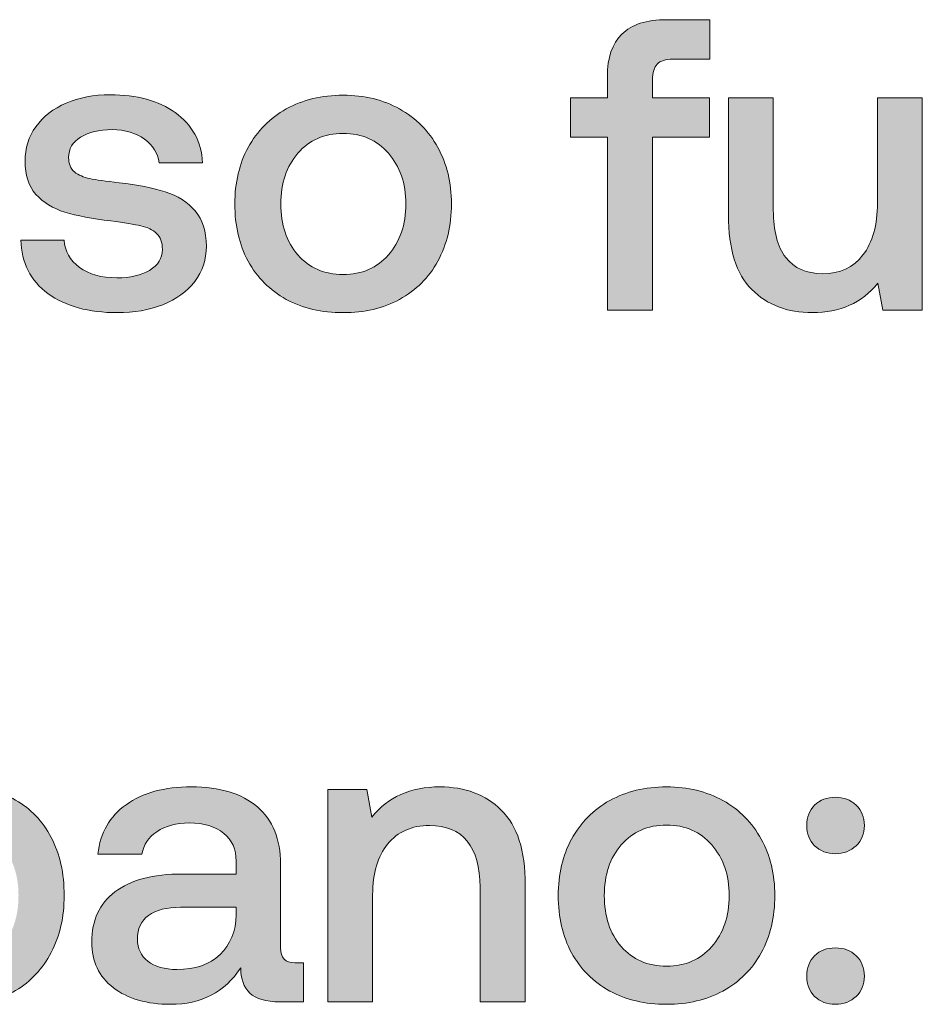
# Model space of a CAD drawing. Units: millimetres. Extents: x -166 to 2096, y 105 to 653.
# Drawn here: x 352 to 369, y 106 to 125 of the extents above; entities that cross this region are included whole.
import ezdxf

# ---------------------------------------------------------------- set-up
doc = ezdxf.new("R2010")
doc.units = ezdxf.units.MM
doc.header["$MEASUREMENT"] = 0
doc.layers.add('Header _ Footer', color=7, linetype='Continuous', lineweight=0)

msp = doc.modelspace()

# ---------------------------------------------------------------- hatches: boundary and pattern name
at = {"layer": 'Header _ Footer'}
h = msp.add_hatch(color=256, dxfattribs=at)
h.dxf.hatch_style = 2
edge = h.paths.add_edge_path()
edge.add_spline(control_points=[(363.14148, 119.45413), (363.14148, 119.45413), (364.00714, 119.45413), (364.00714, 119.45413), (364.00714, 119.45413), (364.00714, 122.76504), (364.00714, 122.76504), (364.00714, 122.76504), (365.09497, 122.76504), (365.09497, 122.76504), (365.09497, 122.76504), (365.09497, 123.51931), (365.09497, 123.51931), (365.09497, 123.51931), (364.00714, 123.51931), (364.00714, 123.51931), (364.00714, 123.51931), (364.00714, 123.86062), (364.00714, 123.86062), (364.00714, 123.99844), (364.03632, 124.09878), (364.09424, 124.1622), (364.15765, 124.22561), (364.25854, 124.2576), (364.39581, 124.2576), (364.39581, 124.2576), (365.10266, 124.2576), (365.10266, 124.2576), (365.10266, 124.2576), (365.10266, 125.01187), (365.10266, 125.01187), (365.10266, 125.01187), (364.27673, 125.01187), (364.27673, 125.01187), (363.89075, 125.01187), (363.60461, 124.91922), (363.41937, 124.73398), (363.23413, 124.55423), (363.14148, 124.28408), (363.14148, 123.92404), (363.14148, 123.92404), (363.14148, 123.51931), (363.14148, 123.51931), (363.14148, 123.51931), (362.43518, 123.51931), (362.43518, 123.51931), (362.43518, 123.51931), (362.43518, 122.76504), (362.43518, 122.76504), (362.43518, 122.76504), (363.14148, 122.76504), (363.14148, 122.76504), (363.14148, 122.76504), (363.14148, 119.45413), (363.14148, 119.45413)], knot_values=[0, 0, 0, 0, 1, 1, 1, 2, 2, 2, 3, 3, 3, 4, 4, 4, 5, 5, 5, 6, 6, 6, 7, 7, 7, 8, 8, 8, 9, 9, 9, 10, 10, 10, 11, 11, 11, 12, 12, 12, 13, 13, 13, 14, 14, 14, 15, 15, 15, 16, 16, 16, 17, 17, 17, 18, 18, 18, 18], degree=3, periodic=0)
h = msp.add_hatch(color=256, dxfattribs=at)
h.dxf.hatch_style = 2
edge = h.paths.add_edge_path()
edge.add_spline(control_points=[(354.38202, 120.21615), (354.22327, 120.1213), (354.01373, 120.07333), (353.75458, 120.07333), (353.46344, 120.07333), (353.22528, 120.13949), (353.04004, 120.27182), (352.86029, 120.40963), (352.76215, 120.58444), (352.74615, 120.79617), (352.74615, 120.79617), (351.92072, 120.79617), (351.92072, 120.79617), (351.93121, 120.36166), (352.10327, 120.02035), (352.43683, 119.77169), (352.77539, 119.52798), (353.21759, 119.4067), (353.76233, 119.4067), (354.08539, 119.4067), (354.37653, 119.45688), (354.63562, 119.55728), (354.89532, 119.66311), (355.09882, 119.81143), (355.24713, 120.00222), (355.39539, 120.1979), (355.4693, 120.42288), (355.4693, 120.67709), (355.4693, 120.96267), (355.39819, 121.18759), (355.25537, 121.35196), (355.112, 121.52121), (354.92181, 121.64303), (354.68365, 121.71695), (354.44543, 121.79629), (354.15155, 121.85476), (353.802, 121.89169), (353.54285, 121.92312), (353.35486, 121.94961), (353.23853, 121.9711), (353.12219, 121.99752), (353.02405, 122.04001), (352.94464, 122.09793), (352.87073, 122.16128), (352.8338, 122.25393), (352.8338, 122.37582), (352.8338, 122.54007), (352.91046, 122.66964), (353.06372, 122.76504), (353.21759, 122.86044), (353.41821, 122.90786), (353.66748, 122.90786), (353.91614, 122.90786), (354.12238, 122.8472), (354.28662, 122.72537), (354.45038, 122.60904), (354.54303, 122.45797), (354.56451, 122.27267), (354.56451, 122.27267), (355.39819, 122.27267), (355.39819, 122.27267), (355.3717, 122.6857), (355.19696, 123.00601), (354.87384, 123.23318), (354.55627, 123.4609), (354.14111, 123.57498), (353.62775, 123.57498), (353.31519, 123.57498), (353.03448, 123.52206), (352.78583, 123.41623), (352.54272, 123.31033), (352.34918, 123.15927), (352.20636, 122.96353), (352.06848, 122.77279), (352.00018, 122.55331), (352.00018, 122.30465), (352.00018, 122.04001), (352.06848, 121.82834), (352.20636, 121.66952), (352.34918, 121.51565), (352.53442, 121.40213), (352.76215, 121.32766), (352.99481, 121.2593), (353.2887, 121.20358), (353.64319, 121.16116), (353.90289, 121.12918), (354.09308, 121.09774), (354.21497, 121.06576), (354.34235, 121.03927), (354.44269, 120.99191), (354.51654, 120.92294), (354.591, 120.85403), (354.62793, 120.75094), (354.62793, 120.61306), (354.62793, 120.44937), (354.54578, 120.31704), (354.38202, 120.21615)], knot_values=[0, 0, 0, 0, 1, 1, 1, 2, 2, 2, 3, 3, 3, 4, 4, 4, 5, 5, 5, 6, 6, 6, 7, 7, 7, 8, 8, 8, 9, 9, 9, 10, 10, 10, 11, 11, 11, 12, 12, 12, 13, 13, 13, 14, 14, 14, 15, 15, 15, 16, 16, 16, 17, 17, 17, 18, 18, 18, 19, 19, 19, 20, 20, 20, 21, 21, 21, 22, 22, 22, 23, 23, 23, 24, 24, 24, 25, 25, 25, 26, 26, 26, 27, 27, 27, 28, 28, 28, 29, 29, 29, 30, 30, 30, 31, 31, 31, 32, 32, 32, 32], degree=3, periodic=0)
h = msp.add_hatch(color=256, dxfattribs=at)
h.dxf.hatch_style = 2
edge = h.paths.add_edge_path()
edge.add_spline(control_points=[(357.22101, 122.45517), (357.43823, 122.70938), (357.72656, 122.83615), (358.08661, 122.83615), (358.44666, 122.83615), (358.73499, 122.70938), (358.95166, 122.45517), (359.17444, 122.20651), (359.28528, 121.88345), (359.28528, 121.48642), (359.28528, 121.0895), (359.17444, 120.76419), (358.95166, 120.50998), (358.73499, 120.26132), (358.44666, 120.13669), (358.08661, 120.13669), (357.72656, 120.13669), (357.43823, 120.26132), (357.22101, 120.50998), (357.00427, 120.76419), (356.89569, 121.0895), (356.89569, 121.48642), (356.89569, 121.88345), (357.00427, 122.20651), (357.22101, 122.45517)], knot_values=[0, 0, 0, 0, 1, 1, 1, 2, 2, 2, 3, 3, 3, 4, 4, 4, 5, 5, 5, 6, 6, 6, 7, 7, 7, 8, 8, 8, 8], degree=3, periodic=0)
edge = h.paths.add_edge_path()
edge.add_spline(control_points=[(356.99878, 119.66037), (357.31635, 119.49112), (357.67914, 119.4067), (358.08661, 119.4067), (358.49408, 119.4067), (358.85413, 119.49112), (359.1662, 119.66037), (359.48376, 119.83511), (359.72742, 120.07882), (359.89673, 120.3909), (360.07153, 120.70852), (360.15863, 121.074), (360.15863, 121.48642), (360.15863, 121.8945), (360.07153, 122.25393), (359.89673, 122.56656), (359.72742, 122.88418), (359.48376, 123.13003), (359.1662, 123.30484), (358.85413, 123.47964), (358.49408, 123.56674), (358.08661, 123.56674), (357.67914, 123.56674), (357.31635, 123.47964), (356.99878, 123.30484), (356.68671, 123.13003), (356.44299, 122.88418), (356.26825, 122.56656), (356.09894, 122.25393), (356.01404, 121.8945), (356.01404, 121.48642), (356.01404, 121.074), (356.09894, 120.70852), (356.26825, 120.3909), (356.44299, 120.07882), (356.68671, 119.83511), (356.99878, 119.66037)], knot_values=[0, 0, 0, 0, 1, 1, 1, 2, 2, 2, 3, 3, 3, 4, 4, 4, 5, 5, 5, 6, 6, 6, 7, 7, 7, 8, 8, 8, 9, 9, 9, 10, 10, 10, 11, 11, 11, 12, 12, 12, 12], degree=3, periodic=0)
h = msp.add_hatch(color=256, dxfattribs=at)
h.dxf.hatch_style = 2
edge = h.paths.add_edge_path()
edge.add_spline(control_points=[(368.31049, 121.50247), (368.31049, 121.0845), (368.21783, 120.75369), (368.03259, 120.50998), (367.84735, 120.27182), (367.59039, 120.15274), (367.26233, 120.15274), (366.95026, 120.15274), (366.71429, 120.25583), (366.55548, 120.46255), (366.39667, 120.66879), (366.31732, 120.97036), (366.31732, 121.36734), (366.31732, 121.36734), (366.31732, 123.51931), (366.31732, 123.51931), (366.31732, 123.51931), (365.45996, 123.51931), (365.45996, 123.51931), (365.45996, 123.51931), (365.45996, 121.28024), (365.45996, 121.28024), (365.45996, 120.62411), (365.60828, 120.14773), (365.90491, 119.8511), (366.20099, 119.55447), (366.58746, 119.4067), (367.06384, 119.4067), (367.59314, 119.4067), (368.01111, 119.5942), (368.31824, 119.97018), (368.31824, 119.97018), (368.41357, 119.45413), (368.41357, 119.45413), (368.41357, 119.45413), (369.16785, 119.45413), (369.16785, 119.45413), (369.16785, 119.45413), (369.16785, 123.51931), (369.16785, 123.51931), (369.16785, 123.51931), (368.31049, 123.51931), (368.31049, 123.51931), (368.31049, 123.51931), (368.31049, 121.50247), (368.31049, 121.50247)], knot_values=[0, 0, 0, 0, 1, 1, 1, 2, 2, 2, 3, 3, 3, 4, 4, 4, 5, 5, 5, 6, 6, 6, 7, 7, 7, 8, 8, 8, 9, 9, 9, 10, 10, 10, 11, 11, 11, 12, 12, 12, 13, 13, 13, 14, 14, 14, 15, 15, 15, 15], degree=3, periodic=0)
h = msp.add_hatch(color=256, dxfattribs=at)
h.dxf.hatch_style = 2
edge = h.paths.add_edge_path()
edge.add_spline(control_points=[(351.54199, 107.26962), (351.32471, 107.02096), (351.03912, 106.89639), (350.68463, 106.89639), (350.33008, 106.89639), (350.04395, 107.02316), (349.82721, 107.27737), (349.60999, 107.53152), (349.5014, 107.85959), (349.5014, 108.26211), (349.5014, 108.65908), (349.60999, 108.98159), (349.82721, 109.23086), (350.04395, 109.47952), (350.33008, 109.60354), (350.68463, 109.60354), (351.03912, 109.60354), (351.32471, 109.47671), (351.54199, 109.22256), (351.76416, 108.9739), (351.87555, 108.65078), (351.87555, 108.25381), (351.87555, 107.85183), (351.76416, 107.52383), (351.54199, 107.26962)], knot_values=[0, 0, 0, 0, 1, 1, 1, 2, 2, 2, 3, 3, 3, 4, 4, 4, 5, 5, 5, 6, 6, 6, 7, 7, 7, 8, 8, 8, 8], degree=3, periodic=0)
edge = h.paths.add_edge_path()
edge.add_spline(control_points=[(351.81982, 110.07992), (351.52875, 110.24978), (351.19794, 110.33407), (350.82739, 110.33407), (350.27167, 110.33407), (349.83221, 110.1174), (349.50964, 109.68295), (349.50964, 109.68295), (349.50964, 111.7792), (349.50964, 111.7792), (349.50964, 111.7792), (348.65173, 111.7792), (348.65173, 111.7792), (348.65173, 111.7792), (348.65173, 106.22152), (348.65173, 106.22152), (348.65173, 106.22152), (349.39832, 106.22152), (349.39832, 106.22152), (349.39832, 106.22152), (349.5014, 106.80923), (349.5014, 106.80923), (349.63922, 106.613), (349.81897, 106.45694), (350.04114, 106.3406), (350.26392, 106.22921), (350.52582, 106.1741), (350.82739, 106.1741), (351.19794, 106.1741), (351.52875, 106.2612), (351.81982, 106.436), (352.11096, 106.61075), (352.33868, 106.85391), (352.50244, 107.16653), (352.66675, 107.4841), (352.7489, 107.8464), (352.7489, 108.25381), (352.7489, 108.68277), (352.66675, 109.05331), (352.50244, 109.36538), (352.33868, 109.67794), (352.11096, 109.91616), (351.81982, 110.07992)], knot_values=[0, 0, 0, 0, 1, 1, 1, 2, 2, 2, 3, 3, 3, 4, 4, 4, 5, 5, 5, 6, 6, 6, 7, 7, 7, 8, 8, 8, 9, 9, 9, 10, 10, 10, 11, 11, 11, 12, 12, 12, 13, 13, 13, 14, 14, 14, 14], degree=3, periodic=0)
h = msp.add_hatch(color=256, dxfattribs=at)
h.dxf.hatch_style = 2
edge = h.paths.add_edge_path()
edge.add_spline(control_points=[(356.03998, 107.88882), (356.03503, 107.57126), (355.93134, 107.31704), (355.73065, 107.12686), (355.53436, 106.93606), (355.25928, 106.84066), (354.90472, 106.84066), (354.67206, 106.84066), (354.48682, 106.89358), (354.34894, 106.99948), (354.21661, 107.10537), (354.15045, 107.24594), (354.15045, 107.42019), (354.15045, 107.62143), (354.22211, 107.77249), (354.36493, 107.87283), (354.50775, 107.97873), (354.71173, 108.03164), (354.97638, 108.03164), (354.97638, 108.03164), (356.03998, 108.03164), (356.03998, 108.03164), (356.03998, 108.03164), (356.03998, 107.88882), (356.03998, 107.88882)], knot_values=[0, 0, 0, 0, 1, 1, 1, 2, 2, 2, 3, 3, 3, 4, 4, 4, 5, 5, 5, 6, 6, 6, 7, 7, 7, 8, 8, 8, 8], degree=3, periodic=0)
edge = h.paths.add_edge_path()
edge.add_spline(control_points=[(356.88959, 107.25363), (356.88959, 107.25363), (356.88959, 108.85757), (356.88959, 108.85757), (356.88959, 109.33395), (356.74133, 109.69894), (356.44525, 109.95309), (356.14856, 110.2073), (355.72791, 110.33407), (355.18262, 110.33407), (354.66931, 110.33407), (354.25354, 110.22049), (353.93597, 109.99283), (353.61841, 109.7706), (353.43866, 109.45578), (353.39618, 109.04776), (353.39618, 109.04776), (354.23755, 109.04776), (354.23755, 109.04776), (354.26953, 109.22805), (354.36493, 109.37088), (354.52374, 109.47671), (354.6875, 109.5881), (354.89423, 109.64322), (355.14294, 109.64322), (355.42352, 109.64322), (355.64301, 109.57705), (355.80176, 109.44479), (355.96057, 109.31796), (356.03998, 109.14041), (356.03998, 108.91324), (356.03998, 108.91324), (356.03998, 108.66678), (356.03998, 108.66678), (356.03998, 108.66678), (355.01611, 108.66678), (355.01611, 108.66678), (354.44928, 108.66678), (354.01813, 108.55319), (353.7215, 108.32547), (353.42542, 108.1033), (353.2771, 107.78293), (353.2771, 107.36502), (353.2771, 106.99447), (353.41492, 106.7034), (353.69006, 106.49167), (353.96521, 106.27993), (354.3302, 106.1741), (354.78564, 106.1741), (355.37335, 106.1741), (355.8205, 106.40677), (356.12762, 106.87271), (356.12762, 106.66092), (356.18555, 106.49942), (356.30188, 106.38803), (356.41876, 106.27719), (356.60901, 106.22152), (356.8736, 106.22152), (356.8736, 106.22152), (357.32629, 106.22152), (357.32629, 106.22152), (357.32629, 106.22152), (357.32629, 106.96804), (357.32629, 106.96804), (357.32629, 106.96804), (357.15979, 106.96804), (357.15979, 106.96804), (356.97949, 106.96804), (356.88959, 107.06289), (356.88959, 107.25363)], knot_values=[0, 0, 0, 0, 1, 1, 1, 2, 2, 2, 3, 3, 3, 4, 4, 4, 5, 5, 5, 6, 6, 6, 7, 7, 7, 8, 8, 8, 9, 9, 9, 10, 10, 10, 11, 11, 11, 12, 12, 12, 13, 13, 13, 14, 14, 14, 15, 15, 15, 16, 16, 16, 17, 17, 17, 18, 18, 18, 19, 19, 19, 20, 20, 20, 21, 21, 21, 22, 22, 22, 23, 23, 23, 23], degree=3, periodic=0)
h = msp.add_hatch(color=256, dxfattribs=at)
h.dxf.hatch_style = 2
edge = h.paths.add_edge_path()
edge.add_spline(control_points=[(359.93695, 110.33407), (359.37567, 110.33407), (358.94177, 110.14114), (358.63464, 109.7546), (358.63464, 109.7546), (358.53979, 110.28665), (358.53979, 110.28665), (358.53979, 110.28665), (357.79327, 110.28665), (357.79327, 110.28665), (357.79327, 110.28665), (357.79327, 106.22152), (357.79327, 106.22152), (357.79327, 106.22152), (358.6507, 106.22152), (358.6507, 106.22152), (358.6507, 106.22152), (358.6507, 108.2698), (358.6507, 108.2698), (358.6507, 108.68277), (358.74603, 109.00589), (358.93683, 109.23855), (359.13257, 109.47671), (359.39996, 109.59585), (359.73846, 109.59585), (360.05603, 109.59585), (360.297, 109.49545), (360.46075, 109.29422), (360.62506, 109.09298), (360.70721, 108.7991), (360.70721, 108.41262), (360.70721, 108.41262), (360.70721, 106.22152), (360.70721, 106.22152), (360.70721, 106.22152), (361.57233, 106.22152), (361.57233, 106.22152), (361.57233, 106.22152), (361.57233, 108.46054), (361.57233, 108.46054), (361.57233, 109.11667), (361.41907, 109.59304), (361.11194, 109.88974), (360.81036, 110.18576), (360.41888, 110.33407), (359.93695, 110.33407)], knot_values=[0, 0, 0, 0, 1, 1, 1, 2, 2, 2, 3, 3, 3, 4, 4, 4, 5, 5, 5, 6, 6, 6, 7, 7, 7, 8, 8, 8, 9, 9, 9, 10, 10, 10, 11, 11, 11, 12, 12, 12, 13, 13, 13, 14, 14, 14, 15, 15, 15, 15], degree=3, periodic=0)
h = msp.add_hatch(color=256, dxfattribs=at)
h.dxf.hatch_style = 2
edge = h.paths.add_edge_path()
edge.add_spline(control_points=[(365.13904, 107.27737), (364.92236, 107.02871), (364.63342, 106.90408), (364.27399, 106.90408), (363.91394, 106.90408), (363.62555, 107.02871), (363.40833, 107.27737), (363.1911, 107.53152), (363.08307, 107.85684), (363.08307, 108.25381), (363.08307, 108.65078), (363.1911, 108.9739), (363.40833, 109.22256), (363.62555, 109.47671), (363.91394, 109.60354), (364.27399, 109.60354), (364.63342, 109.60354), (364.92236, 109.47671), (365.13904, 109.22256), (365.36127, 108.9739), (365.47266, 108.65078), (365.47266, 108.25381), (365.47266, 107.85684), (365.36127, 107.53152), (365.13904, 107.27737)], knot_values=[0, 0, 0, 0, 1, 1, 1, 2, 2, 2, 3, 3, 3, 4, 4, 4, 5, 5, 5, 6, 6, 6, 7, 7, 7, 8, 8, 8, 8], degree=3, periodic=0)
edge = h.paths.add_edge_path()
edge.add_spline(control_points=[(365.35352, 110.07223), (365.04144, 110.24698), (364.68146, 110.33407), (364.27399, 110.33407), (363.86597, 110.33407), (363.50372, 110.24698), (363.18616, 110.07223), (362.87354, 109.89743), (362.63037, 109.65152), (362.45563, 109.33395), (362.28632, 109.02133), (362.20142, 108.66183), (362.20142, 108.25381), (362.20142, 107.8414), (362.28632, 107.47586), (362.45563, 107.15823), (362.63037, 106.84622), (362.87354, 106.60251), (363.18616, 106.4277), (363.50372, 106.25845), (363.86597, 106.1741), (364.27399, 106.1741), (364.68146, 106.1741), (365.04144, 106.25845), (365.35352, 106.4277), (365.67114, 106.60251), (365.91486, 106.84622), (366.08411, 107.15823), (366.25885, 107.47586), (366.34601, 107.8414), (366.34601, 108.25381), (366.34601, 108.66183), (366.25885, 109.02133), (366.08411, 109.33395), (365.91486, 109.65152), (365.67114, 109.89743), (365.35352, 110.07223)], knot_values=[0, 0, 0, 0, 1, 1, 1, 2, 2, 2, 3, 3, 3, 4, 4, 4, 5, 5, 5, 6, 6, 6, 7, 7, 7, 8, 8, 8, 9, 9, 9, 10, 10, 10, 11, 11, 11, 12, 12, 12, 12], degree=3, periodic=0)
h = msp.add_hatch(color=256, dxfattribs=at)
h.dxf.hatch_style = 2
edge = h.paths.add_edge_path()
edge.add_spline(control_points=[(367.50385, 110.13559), (367.34503, 110.13559), (367.21271, 110.08542), (367.10687, 109.98507), (367.00653, 109.88418), (366.95636, 109.7546), (366.95636, 109.59585), (366.95636, 109.43704), (367.00653, 109.30746), (367.10687, 109.20657), (367.21271, 109.10623), (367.34503, 109.05606), (367.50385, 109.05606), (367.6626, 109.05606), (367.79492, 109.10623), (367.90082, 109.20657), (368.00671, 109.30746), (368.05957, 109.43704), (368.05957, 109.59585), (368.05957, 109.7546), (368.00671, 109.88418), (367.90082, 109.98507), (367.79492, 110.08542), (367.6626, 110.13559), (367.50385, 110.13559)], knot_values=[0, 0, 0, 0, 1, 1, 1, 2, 2, 2, 3, 3, 3, 4, 4, 4, 5, 5, 5, 6, 6, 6, 7, 7, 7, 8, 8, 8, 8], degree=3, periodic=0)
h = msp.add_hatch(color=256, dxfattribs=at)
h.dxf.hatch_style = 2
edge = h.paths.add_edge_path()
edge.add_spline(control_points=[(367.50385, 107.25363), (367.34503, 107.25363), (367.21271, 107.20346), (367.10687, 107.10257), (367.00653, 107.00222), (366.95636, 106.87271), (366.95636, 106.71389), (366.95636, 106.55508), (367.00653, 106.4255), (367.10687, 106.32461), (367.21271, 106.22427), (367.34503, 106.1741), (367.50385, 106.1741), (367.6626, 106.1741), (367.79492, 106.22427), (367.90082, 106.32461), (368.00671, 106.4255), (368.05957, 106.55508), (368.05957, 106.71389), (368.05957, 106.87271), (368.00671, 107.00222), (367.90082, 107.10257), (367.79492, 107.20346), (367.6626, 107.25363), (367.50385, 107.25363)], knot_values=[0, 0, 0, 0, 1, 1, 1, 2, 2, 2, 3, 3, 3, 4, 4, 4, 5, 5, 5, 6, 6, 6, 7, 7, 7, 8, 8, 8, 8], degree=3, periodic=0)

# ---------------------------------------------------------------- linework, layer by layer
for points, knots in [([(363.14148, 119.45413), (363.14148, 119.45413), (364.00714, 119.45413), (364.00714, 119.45413), (364.00714, 119.45413), (364.00714, 122.76504), (364.00714, 122.76504), (364.00714, 122.76504), (365.09497, 122.76504), (365.09497, 122.76504), (365.09497, 122.76504), (365.09497, 123.51931), (365.09497, 123.51931), (365.09497, 123.51931), (364.00714, 123.51931), (364.00714, 123.51931), (364.00714, 123.51931), (364.00714, 123.86062), (364.00714, 123.86062), (364.00714, 123.99844), (364.03632, 124.09878), (364.09424, 124.1622), (364.15765, 124.22561), (364.25854, 124.2576), (364.39581, 124.2576), (364.39581, 124.2576), (365.10266, 124.2576), (365.10266, 124.2576), (365.10266, 124.2576), (365.10266, 125.01187), (365.10266, 125.01187), (365.10266, 125.01187), (364.27673, 125.01187), (364.27673, 125.01187), (363.89075, 125.01187), (363.60461, 124.91922), (363.41937, 124.73398), (363.23413, 124.55423), (363.14148, 124.28408), (363.14148, 123.92404), (363.14148, 123.92404), (363.14148, 123.51931), (363.14148, 123.51931), (363.14148, 123.51931), (362.43518, 123.51931), (362.43518, 123.51931), (362.43518, 123.51931), (362.43518, 122.76504), (362.43518, 122.76504), (362.43518, 122.76504), (363.14148, 122.76504), (363.14148, 122.76504), (363.14148, 122.76504), (363.14148, 119.45413), (363.14148, 119.45413)], [0, 0, 0, 0, 1, 1, 1, 2, 2, 2, 3, 3, 3, 4, 4, 4, 5, 5, 5, 6, 6, 6, 7, 7, 7, 8, 8, 8, 9, 9, 9, 10, 10, 10, 11, 11, 11, 12, 12, 12, 13, 13, 13, 14, 14, 14, 15, 15, 15, 16, 16, 16, 17, 17, 17, 18, 18, 18, 18]), ([(354.38202, 120.21615), (354.22327, 120.1213), (354.01373, 120.07333), (353.75458, 120.07333), (353.46344, 120.07333), (353.22528, 120.13949), (353.04004, 120.27182), (352.86029, 120.40963), (352.76215, 120.58444), (352.74615, 120.79617), (352.74615, 120.79617), (351.92072, 120.79617), (351.92072, 120.79617), (351.93121, 120.36166), (352.10327, 120.02035), (352.43683, 119.77169), (352.77539, 119.52798), (353.21759, 119.4067), (353.76233, 119.4067), (354.08539, 119.4067), (354.37653, 119.45688), (354.63562, 119.55728), (354.89532, 119.66311), (355.09882, 119.81143), (355.24713, 120.00222), (355.39539, 120.1979), (355.4693, 120.42288), (355.4693, 120.67709), (355.4693, 120.96267), (355.39819, 121.18759), (355.25537, 121.35196), (355.112, 121.52121), (354.92181, 121.64303), (354.68365, 121.71695), (354.44543, 121.79629), (354.15155, 121.85476), (353.802, 121.89169), (353.54285, 121.92312), (353.35486, 121.94961), (353.23853, 121.9711), (353.12219, 121.99752), (353.02405, 122.04001), (352.94464, 122.09793), (352.87073, 122.16128), (352.8338, 122.25393), (352.8338, 122.37582), (352.8338, 122.54007), (352.91046, 122.66964), (353.06372, 122.76504), (353.21759, 122.86044), (353.41821, 122.90786), (353.66748, 122.90786), (353.91614, 122.90786), (354.12238, 122.8472), (354.28662, 122.72537), (354.45038, 122.60904), (354.54303, 122.45797), (354.56451, 122.27267), (354.56451, 122.27267), (355.39819, 122.27267), (355.39819, 122.27267), (355.3717, 122.6857), (355.19696, 123.00601), (354.87384, 123.23318), (354.55627, 123.4609), (354.14111, 123.57498), (353.62775, 123.57498), (353.31519, 123.57498), (353.03448, 123.52206), (352.78583, 123.41623), (352.54272, 123.31033), (352.34918, 123.15927), (352.20636, 122.96353), (352.06848, 122.77279), (352.00018, 122.55331), (352.00018, 122.30465), (352.00018, 122.04001), (352.06848, 121.82834), (352.20636, 121.66952), (352.34918, 121.51565), (352.53442, 121.40213), (352.76215, 121.32766), (352.99481, 121.2593), (353.2887, 121.20358), (353.64319, 121.16116), (353.90289, 121.12918), (354.09308, 121.09774), (354.21497, 121.06576), (354.34235, 121.03927), (354.44269, 120.99191), (354.51654, 120.92294), (354.591, 120.85403), (354.62793, 120.75094), (354.62793, 120.61306), (354.62793, 120.44937), (354.54578, 120.31704), (354.38202, 120.21615)], [0, 0, 0, 0, 1, 1, 1, 2, 2, 2, 3, 3, 3, 4, 4, 4, 5, 5, 5, 6, 6, 6, 7, 7, 7, 8, 8, 8, 9, 9, 9, 10, 10, 10, 11, 11, 11, 12, 12, 12, 13, 13, 13, 14, 14, 14, 15, 15, 15, 16, 16, 16, 17, 17, 17, 18, 18, 18, 19, 19, 19, 20, 20, 20, 21, 21, 21, 22, 22, 22, 23, 23, 23, 24, 24, 24, 25, 25, 25, 26, 26, 26, 27, 27, 27, 28, 28, 28, 29, 29, 29, 30, 30, 30, 31, 31, 31, 32, 32, 32, 32]), ([(356.99878, 119.66037), (357.31635, 119.49112), (357.67914, 119.4067), (358.08661, 119.4067), (358.49408, 119.4067), (358.85413, 119.49112), (359.1662, 119.66037), (359.48376, 119.83511), (359.72742, 120.07882), (359.89673, 120.3909), (360.07153, 120.70852), (360.15863, 121.074), (360.15863, 121.48642), (360.15863, 121.8945), (360.07153, 122.25393), (359.89673, 122.56656), (359.72742, 122.88418), (359.48376, 123.13003), (359.1662, 123.30484), (358.85413, 123.47964), (358.49408, 123.56674), (358.08661, 123.56674), (357.67914, 123.56674), (357.31635, 123.47964), (356.99878, 123.30484), (356.68671, 123.13003), (356.44299, 122.88418), (356.26825, 122.56656), (356.09894, 122.25393), (356.01404, 121.8945), (356.01404, 121.48642), (356.01404, 121.074), (356.09894, 120.70852), (356.26825, 120.3909), (356.44299, 120.07882), (356.68671, 119.83511), (356.99878, 119.66037)], [0, 0, 0, 0, 1, 1, 1, 2, 2, 2, 3, 3, 3, 4, 4, 4, 5, 5, 5, 6, 6, 6, 7, 7, 7, 8, 8, 8, 9, 9, 9, 10, 10, 10, 11, 11, 11, 12, 12, 12, 12]), ([(368.31049, 121.50247), (368.31049, 121.0845), (368.21783, 120.75369), (368.03259, 120.50998), (367.84735, 120.27182), (367.59039, 120.15274), (367.26233, 120.15274), (366.95026, 120.15274), (366.71429, 120.25583), (366.55548, 120.46255), (366.39667, 120.66879), (366.31732, 120.97036), (366.31732, 121.36734), (366.31732, 121.36734), (366.31732, 123.51931), (366.31732, 123.51931), (366.31732, 123.51931), (365.45996, 123.51931), (365.45996, 123.51931), (365.45996, 123.51931), (365.45996, 121.28024), (365.45996, 121.28024), (365.45996, 120.62411), (365.60828, 120.14773), (365.90491, 119.8511), (366.20099, 119.55447), (366.58746, 119.4067), (367.06384, 119.4067), (367.59314, 119.4067), (368.01111, 119.5942), (368.31824, 119.97018), (368.31824, 119.97018), (368.41357, 119.45413), (368.41357, 119.45413), (368.41357, 119.45413), (369.16785, 119.45413), (369.16785, 119.45413), (369.16785, 119.45413), (369.16785, 123.51931), (369.16785, 123.51931), (369.16785, 123.51931), (368.31049, 123.51931), (368.31049, 123.51931), (368.31049, 123.51931), (368.31049, 121.50247), (368.31049, 121.50247)], [0, 0, 0, 0, 1, 1, 1, 2, 2, 2, 3, 3, 3, 4, 4, 4, 5, 5, 5, 6, 6, 6, 7, 7, 7, 8, 8, 8, 9, 9, 9, 10, 10, 10, 11, 11, 11, 12, 12, 12, 13, 13, 13, 14, 14, 14, 15, 15, 15, 15]), ([(357.22101, 122.45517), (357.43823, 122.70938), (357.72656, 122.83615), (358.08661, 122.83615), (358.44666, 122.83615), (358.73499, 122.70938), (358.95166, 122.45517), (359.17444, 122.20651), (359.28528, 121.88345), (359.28528, 121.48642), (359.28528, 121.0895), (359.17444, 120.76419), (358.95166, 120.50998), (358.73499, 120.26132), (358.44666, 120.13669), (358.08661, 120.13669), (357.72656, 120.13669), (357.43823, 120.26132), (357.22101, 120.50998), (357.00427, 120.76419), (356.89569, 121.0895), (356.89569, 121.48642), (356.89569, 121.88345), (357.00427, 122.20651), (357.22101, 122.45517)], [0, 0, 0, 0, 1, 1, 1, 2, 2, 2, 3, 3, 3, 4, 4, 4, 5, 5, 5, 6, 6, 6, 7, 7, 7, 8, 8, 8, 8]), ([(351.81982, 110.07992), (351.52875, 110.24978), (351.19794, 110.33407), (350.82739, 110.33407), (350.27167, 110.33407), (349.83221, 110.1174), (349.50964, 109.68295), (349.50964, 109.68295), (349.50964, 111.7792), (349.50964, 111.7792), (349.50964, 111.7792), (348.65173, 111.7792), (348.65173, 111.7792), (348.65173, 111.7792), (348.65173, 106.22152), (348.65173, 106.22152), (348.65173, 106.22152), (349.39832, 106.22152), (349.39832, 106.22152), (349.39832, 106.22152), (349.5014, 106.80923), (349.5014, 106.80923), (349.63922, 106.613), (349.81897, 106.45694), (350.04114, 106.3406), (350.26392, 106.22921), (350.52582, 106.1741), (350.82739, 106.1741), (351.19794, 106.1741), (351.52875, 106.2612), (351.81982, 106.436), (352.11096, 106.61075), (352.33868, 106.85391), (352.50244, 107.16653), (352.66675, 107.4841), (352.7489, 107.8464), (352.7489, 108.25381), (352.7489, 108.68277), (352.66675, 109.05331), (352.50244, 109.36538), (352.33868, 109.67794), (352.11096, 109.91616), (351.81982, 110.07992)], [0, 0, 0, 0, 1, 1, 1, 2, 2, 2, 3, 3, 3, 4, 4, 4, 5, 5, 5, 6, 6, 6, 7, 7, 7, 8, 8, 8, 9, 9, 9, 10, 10, 10, 11, 11, 11, 12, 12, 12, 13, 13, 13, 14, 14, 14, 14]), ([(356.88959, 107.25363), (356.88959, 107.25363), (356.88959, 108.85757), (356.88959, 108.85757), (356.88959, 109.33395), (356.74133, 109.69894), (356.44525, 109.95309), (356.14856, 110.2073), (355.72791, 110.33407), (355.18262, 110.33407), (354.66931, 110.33407), (354.25354, 110.22049), (353.93597, 109.99283), (353.61841, 109.7706), (353.43866, 109.45578), (353.39618, 109.04776), (353.39618, 109.04776), (354.23755, 109.04776), (354.23755, 109.04776), (354.26953, 109.22805), (354.36493, 109.37088), (354.52374, 109.47671), (354.6875, 109.5881), (354.89423, 109.64322), (355.14294, 109.64322), (355.42352, 109.64322), (355.64301, 109.57705), (355.80176, 109.44479), (355.96057, 109.31796), (356.03998, 109.14041), (356.03998, 108.91324), (356.03998, 108.91324), (356.03998, 108.66678), (356.03998, 108.66678), (356.03998, 108.66678), (355.01611, 108.66678), (355.01611, 108.66678), (354.44928, 108.66678), (354.01813, 108.55319), (353.7215, 108.32547), (353.42542, 108.1033), (353.2771, 107.78293), (353.2771, 107.36502), (353.2771, 106.99447), (353.41492, 106.7034), (353.69006, 106.49167), (353.96521, 106.27993), (354.3302, 106.1741), (354.78564, 106.1741), (355.37335, 106.1741), (355.8205, 106.40677), (356.12762, 106.87271), (356.12762, 106.66092), (356.18555, 106.49942), (356.30188, 106.38803), (356.41876, 106.27719), (356.60901, 106.22152), (356.8736, 106.22152), (356.8736, 106.22152), (357.32629, 106.22152), (357.32629, 106.22152), (357.32629, 106.22152), (357.32629, 106.96804), (357.32629, 106.96804), (357.32629, 106.96804), (357.15979, 106.96804), (357.15979, 106.96804), (356.97949, 106.96804), (356.88959, 107.06289), (356.88959, 107.25363)], [0, 0, 0, 0, 1, 1, 1, 2, 2, 2, 3, 3, 3, 4, 4, 4, 5, 5, 5, 6, 6, 6, 7, 7, 7, 8, 8, 8, 9, 9, 9, 10, 10, 10, 11, 11, 11, 12, 12, 12, 13, 13, 13, 14, 14, 14, 15, 15, 15, 16, 16, 16, 17, 17, 17, 18, 18, 18, 19, 19, 19, 20, 20, 20, 21, 21, 21, 22, 22, 22, 23, 23, 23, 23]), ([(359.93695, 110.33407), (359.37567, 110.33407), (358.94177, 110.14114), (358.63464, 109.7546), (358.63464, 109.7546), (358.53979, 110.28665), (358.53979, 110.28665), (358.53979, 110.28665), (357.79327, 110.28665), (357.79327, 110.28665), (357.79327, 110.28665), (357.79327, 106.22152), (357.79327, 106.22152), (357.79327, 106.22152), (358.6507, 106.22152), (358.6507, 106.22152), (358.6507, 106.22152), (358.6507, 108.2698), (358.6507, 108.2698), (358.6507, 108.68277), (358.74603, 109.00589), (358.93683, 109.23855), (359.13257, 109.47671), (359.39996, 109.59585), (359.73846, 109.59585), (360.05603, 109.59585), (360.297, 109.49545), (360.46075, 109.29422), (360.62506, 109.09298), (360.70721, 108.7991), (360.70721, 108.41262), (360.70721, 108.41262), (360.70721, 106.22152), (360.70721, 106.22152), (360.70721, 106.22152), (361.57233, 106.22152), (361.57233, 106.22152), (361.57233, 106.22152), (361.57233, 108.46054), (361.57233, 108.46054), (361.57233, 109.11667), (361.41907, 109.59304), (361.11194, 109.88974), (360.81036, 110.18576), (360.41888, 110.33407), (359.93695, 110.33407)], [0, 0, 0, 0, 1, 1, 1, 2, 2, 2, 3, 3, 3, 4, 4, 4, 5, 5, 5, 6, 6, 6, 7, 7, 7, 8, 8, 8, 9, 9, 9, 10, 10, 10, 11, 11, 11, 12, 12, 12, 13, 13, 13, 14, 14, 14, 15, 15, 15, 15]), ([(365.35352, 110.07223), (365.04144, 110.24698), (364.68146, 110.33407), (364.27399, 110.33407), (363.86597, 110.33407), (363.50372, 110.24698), (363.18616, 110.07223), (362.87354, 109.89743), (362.63037, 109.65152), (362.45563, 109.33395), (362.28632, 109.02133), (362.20142, 108.66183), (362.20142, 108.25381), (362.20142, 107.8414), (362.28632, 107.47586), (362.45563, 107.15823), (362.63037, 106.84622), (362.87354, 106.60251), (363.18616, 106.4277), (363.50372, 106.25845), (363.86597, 106.1741), (364.27399, 106.1741), (364.68146, 106.1741), (365.04144, 106.25845), (365.35352, 106.4277), (365.67114, 106.60251), (365.91486, 106.84622), (366.08411, 107.15823), (366.25885, 107.47586), (366.34601, 107.8414), (366.34601, 108.25381), (366.34601, 108.66183), (366.25885, 109.02133), (366.08411, 109.33395), (365.91486, 109.65152), (365.67114, 109.89743), (365.35352, 110.07223)], [0, 0, 0, 0, 1, 1, 1, 2, 2, 2, 3, 3, 3, 4, 4, 4, 5, 5, 5, 6, 6, 6, 7, 7, 7, 8, 8, 8, 9, 9, 9, 10, 10, 10, 11, 11, 11, 12, 12, 12, 12]), ([(367.50385, 110.13559), (367.34503, 110.13559), (367.21271, 110.08542), (367.10687, 109.98507), (367.00653, 109.88418), (366.95636, 109.7546), (366.95636, 109.59585), (366.95636, 109.43704), (367.00653, 109.30746), (367.10687, 109.20657), (367.21271, 109.10623), (367.34503, 109.05606), (367.50385, 109.05606), (367.6626, 109.05606), (367.79492, 109.10623), (367.90082, 109.20657), (368.00671, 109.30746), (368.05957, 109.43704), (368.05957, 109.59585), (368.05957, 109.7546), (368.00671, 109.88418), (367.90082, 109.98507), (367.79492, 110.08542), (367.6626, 110.13559), (367.50385, 110.13559)], [0, 0, 0, 0, 1, 1, 1, 2, 2, 2, 3, 3, 3, 4, 4, 4, 5, 5, 5, 6, 6, 6, 7, 7, 7, 8, 8, 8, 8]), ([(365.13904, 107.27737), (364.92236, 107.02871), (364.63342, 106.90408), (364.27399, 106.90408), (363.91394, 106.90408), (363.62555, 107.02871), (363.40833, 107.27737), (363.1911, 107.53152), (363.08307, 107.85684), (363.08307, 108.25381), (363.08307, 108.65078), (363.1911, 108.9739), (363.40833, 109.22256), (363.62555, 109.47671), (363.91394, 109.60354), (364.27399, 109.60354), (364.63342, 109.60354), (364.92236, 109.47671), (365.13904, 109.22256), (365.36127, 108.9739), (365.47266, 108.65078), (365.47266, 108.25381), (365.47266, 107.85684), (365.36127, 107.53152), (365.13904, 107.27737)], [0, 0, 0, 0, 1, 1, 1, 2, 2, 2, 3, 3, 3, 4, 4, 4, 5, 5, 5, 6, 6, 6, 7, 7, 7, 8, 8, 8, 8]), ([(356.03998, 107.88882), (356.03503, 107.57126), (355.93134, 107.31704), (355.73065, 107.12686), (355.53436, 106.93606), (355.25928, 106.84066), (354.90472, 106.84066), (354.67206, 106.84066), (354.48682, 106.89358), (354.34894, 106.99948), (354.21661, 107.10537), (354.15045, 107.24594), (354.15045, 107.42019), (354.15045, 107.62143), (354.22211, 107.77249), (354.36493, 107.87283), (354.50775, 107.97873), (354.71173, 108.03164), (354.97638, 108.03164), (354.97638, 108.03164), (356.03998, 108.03164), (356.03998, 108.03164), (356.03998, 108.03164), (356.03998, 107.88882), (356.03998, 107.88882)], [0, 0, 0, 0, 1, 1, 1, 2, 2, 2, 3, 3, 3, 4, 4, 4, 5, 5, 5, 6, 6, 6, 7, 7, 7, 8, 8, 8, 8]), ([(367.50385, 107.25363), (367.34503, 107.25363), (367.21271, 107.20346), (367.10687, 107.10257), (367.00653, 107.00222), (366.95636, 106.87271), (366.95636, 106.71389), (366.95636, 106.55508), (367.00653, 106.4255), (367.10687, 106.32461), (367.21271, 106.22427), (367.34503, 106.1741), (367.50385, 106.1741), (367.6626, 106.1741), (367.79492, 106.22427), (367.90082, 106.32461), (368.00671, 106.4255), (368.05957, 106.55508), (368.05957, 106.71389), (368.05957, 106.87271), (368.00671, 107.00222), (367.90082, 107.10257), (367.79492, 107.20346), (367.6626, 107.25363), (367.50385, 107.25363)], [0, 0, 0, 0, 1, 1, 1, 2, 2, 2, 3, 3, 3, 4, 4, 4, 5, 5, 5, 6, 6, 6, 7, 7, 7, 8, 8, 8, 8])]:
    msp.add_open_spline(points, degree=3, knots=knots, dxfattribs=at)

doc.saveas('drawing.dxf')
